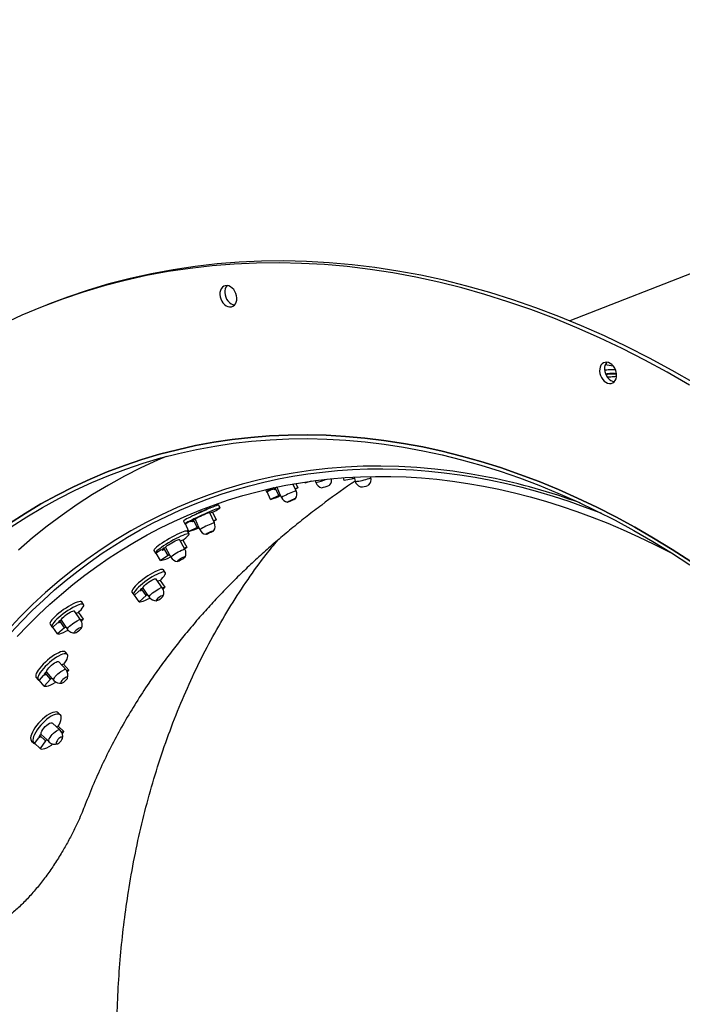
# Model space of a CAD drawing. Units: millimetres. Extents: x 8 to 201, y 4 to 288.
# Drawn here: x 132 to 143, y 113 to 128 of the extents above; entities that cross this region are included whole.
import ezdxf

# ---------------------------------------------------------------- set-up
doc = ezdxf.new("R2010")
doc.units = ezdxf.units.MM

msp = doc.modelspace()

# ---------------------------------------------------------------- linework, layer by layer
at = {"color": 7, "linetype": 'Continuous', "lineweight": 25}
for p, q in [((152.78579, 127.82607), (140.89291, 123.16136)), ((132.83094, 123.42583), (132.75497, 123.39604)), ((141.44029, 122.48547), (141.56375, 122.46358)), ((136.64995, 120.52857), (136.60172, 120.63553)), ((136.64641, 120.64329), (136.6761, 120.57744)), ((136.78607, 120.64905), (136.78062, 120.66497)), ((136.88231, 120.67977), (136.78607, 120.64905)), ((136.9471, 120.68848), (136.95752, 120.65808)), ((137.39334, 120.69103), (137.38331, 120.73272)), ((137.53257, 120.71507), (137.39334, 120.69103)), ((137.53257, 120.71507), (137.52613, 120.74187)), ((137.55395, 120.72209), (137.53257, 120.71507)), ((137.55125, 120.74321), (137.55671, 120.72049)), ((137.55627, 120.72136), (137.56616, 120.68027)), ((137.55671, 120.72049), (137.55627, 120.72136)), ((137.80922, 120.73874), (137.80596, 120.75232)), ((136.17524, 120.54739), (136.19066, 120.51321)), ((136.28194, 120.55416), (136.20064, 120.51509)), ((136.25403, 120.39671), (136.20064, 120.51509)), ((136.28215, 120.5537), (136.28194, 120.55416)), ((136.31509, 120.54819), (136.28215, 120.5537)), ((136.30689, 120.56562), (136.30698, 120.56619)), ((136.30689, 120.56562), (136.315, 120.54763)), ((136.32726, 120.57594), (136.30698, 120.56619)), ((136.30698, 120.56619), (136.31509, 120.54819)), ((136.35022, 120.58549), (136.32726, 120.57594)), ((136.38065, 120.45756), (136.32726, 120.57594)), ((136.35022, 120.58549), (136.35166, 120.58697)), ((136.35022, 120.58549), (136.40459, 120.46493)), ((136.40146, 120.46622), (136.38065, 120.45756)), ((136.40459, 120.46493), (136.40456, 120.46459)), ((136.40456, 120.46459), (136.42205, 120.42579)), ((136.6761, 120.57744), (136.63516, 120.56138)), ((136.38065, 120.45756), (136.25403, 120.39671)), ((135.38378, 120.03194), (135.31191, 120.1913)), ((135.35654, 120.19919), (135.31559, 120.18313)), ((135.35654, 120.19919), (135.40993, 120.08081)), ((135.47144, 120.26324), (135.4509, 120.30877)), ((134.90395, 120.06211), (134.92448, 120.01658)), ((135.01576, 120.05753), (134.93447, 120.01847)), ((134.98785, 119.90009), (134.93447, 120.01847)), ((135.01597, 120.05707), (135.01576, 120.05753)), ((135.04892, 120.05156), (135.01597, 120.05707)), ((135.04071, 120.06899), (135.0408, 120.06956)), ((135.04071, 120.06899), (135.04883, 120.051)), ((135.06109, 120.07931), (135.0408, 120.06956)), ((135.0408, 120.06956), (135.04892, 120.05156)), ((135.08404, 120.08887), (135.06109, 120.07931)), ((135.11448, 119.96093), (135.06109, 120.07931)), ((135.08404, 120.08887), (135.13842, 119.9683)), ((135.40993, 120.08081), (135.36898, 120.06475)), ((134.99358, 119.8616), (134.96905, 119.90466)), ((135.11448, 119.96093), (134.98785, 119.90009)), ((135.13529, 119.96959), (135.11448, 119.96093)), ((135.13842, 119.9683), (135.13839, 119.96796)), ((135.13839, 119.96796), (135.15588, 119.92916)), ((134.92741, 119.62425), (134.84153, 119.77497)), ((134.8938, 119.76785), (134.8544, 119.75239)), ((134.8938, 119.76785), (134.9576, 119.65588)), ((134.44773, 119.60763), (134.47226, 119.56457)), ((134.55933, 119.6138), (134.48369, 119.56361)), ((134.54748, 119.45165), (134.48369, 119.56361)), ((134.55958, 119.61336), (134.55933, 119.6138)), ((134.59232, 119.61223), (134.55958, 119.61336)), ((134.57813, 119.6125), (134.58991, 119.61564)), ((134.6015, 119.64177), (134.58262, 119.62925)), ((134.58262, 119.62925), (134.59232, 119.61223)), ((134.58304, 119.62769), (134.58262, 119.62925)), ((134.58304, 119.62769), (134.59185, 119.61224)), ((134.62402, 119.65219), (134.6015, 119.64177)), ((134.6653, 119.52981), (134.6015, 119.64177)), ((134.62402, 119.65219), (134.68899, 119.53815)), ((134.9576, 119.65588), (134.91819, 119.64042)), ((134.92277, 119.63239), (134.9576, 119.65588)), ((134.6653, 119.52981), (134.54748, 119.45165)), ((134.68571, 119.53925), (134.6653, 119.52981)), ((134.68899, 119.53815), (134.68929, 119.53717)), ((134.68929, 119.53717), (134.71019, 119.50048)), ((134.62373, 119.2649), (134.59559, 119.3048)), ((134.57922, 119.0244), (134.48073, 119.16404)), ((134.54215, 119.14251), (134.50593, 119.12831)), ((134.54215, 119.14251), (134.61531, 119.03878)), ((134.10528, 118.95897), (134.13342, 118.91907)), ((134.21504, 118.97686), (134.14601, 118.91627)), ((134.21532, 118.97646), (134.21504, 118.97686)), ((134.21504, 118.97686), (134.21563, 118.97608)), ((134.24742, 118.97975), (134.21532, 118.97646)), ((134.25352, 119.01064), (134.2363, 118.99552)), ((134.2363, 118.99552), (134.24742, 118.97975)), ((134.23761, 118.99256), (134.2363, 118.99552)), ((134.23761, 118.99256), (134.2467, 118.97968)), ((134.27553, 119.02186), (134.25352, 119.01064)), ((134.32669, 118.90691), (134.25352, 119.01064)), ((134.27553, 119.02186), (134.35005, 118.91621)), ((134.61531, 119.03878), (134.57909, 119.02457)), ((134.5865, 119.01276), (134.61531, 119.03878)), ((133.35756, 118.76827), (133.32942, 118.80817)), ((134.21917, 118.81254), (134.14601, 118.91627)), ((134.32669, 118.90691), (134.21917, 118.81254)), ((134.34664, 118.91708), (134.32669, 118.90691)), ((134.35005, 118.91621), (134.35095, 118.91429)), ((134.35095, 118.91429), (134.37492, 118.8803)), ((133.31304, 118.52777), (133.21455, 118.66741)), ((133.27597, 118.64589), (133.23975, 118.63168)), ((133.27597, 118.64589), (133.34914, 118.54215)), ((132.98124, 118.48312), (132.94915, 118.47983)), ((132.98735, 118.51402), (132.97012, 118.49889)), ((132.97012, 118.49889), (132.98124, 118.48312)), ((132.97144, 118.49593), (132.97012, 118.49889)), ((132.97144, 118.49593), (132.98053, 118.48305)), ((133.00936, 118.52523), (132.98735, 118.51402)), ((133.06051, 118.41028), (132.98735, 118.51402)), ((133.00936, 118.52523), (133.08387, 118.41958)), ((133.34914, 118.54215), (133.31292, 118.52795)), ((133.32032, 118.51614), (133.34914, 118.54215)), ((132.83911, 118.46234), (132.86725, 118.42245)), ((132.94886, 118.48023), (132.87983, 118.41964)), ((132.953, 118.31591), (132.87983, 118.41964)), ((132.94915, 118.47983), (132.94886, 118.48023)), ((132.94886, 118.48023), (132.94945, 118.47945)), ((133.06051, 118.41028), (132.953, 118.31591)), ((133.08047, 118.42045), (133.06051, 118.41028)), ((133.08387, 118.41958), (133.08477, 118.41766)), ((133.08477, 118.41766), (133.10875, 118.38367)), ((133.10792, 117.99612), (133.07663, 118.0322)), ((133.08521, 117.75518), (132.9757, 117.88147)), ((132.78483, 117.721), (132.76339, 117.70905)), ((132.78483, 117.721), (132.86768, 117.62545)), ((133.04786, 117.84623), (133.01682, 117.83405)), ((133.04786, 117.84623), (133.12921, 117.75241)), ((133.12921, 117.75241), (133.0967, 117.73966)), ((133.1051, 117.72381), (133.12921, 117.75241)), ((132.62331, 117.63913), (132.6546, 117.60305)), ((132.72906, 117.66995), (132.66749, 117.59983)), ((132.74884, 117.50601), (132.66749, 117.59983)), ((132.72938, 117.66959), (132.72906, 117.66995)), ((132.7604, 117.67729), (132.72938, 117.66959)), ((132.76339, 117.70905), (132.74803, 117.69155)), ((132.74803, 117.69155), (132.7604, 117.67729)), ((132.75093, 117.68657), (132.74803, 117.69155)), ((132.84475, 117.61523), (132.74884, 117.50601)), ((132.75093, 117.68657), (132.75924, 117.677)), ((132.84475, 117.61523), (132.76339, 117.70905)), ((132.86418, 117.62606), (132.84475, 117.61523)), ((132.86768, 117.62545), (132.86967, 117.62214)), ((132.86967, 117.62214), (132.89633, 117.5914)), ((132.99604, 117.06027), (132.96211, 117.09196)), ((132.99535, 116.82147), (132.87659, 116.93237)), ((132.9612, 116.8842), (132.93794, 116.87508)), ((132.9612, 116.8842), (133.04942, 116.80182)), ((132.55258, 116.65345), (132.58651, 116.62176)), ((132.65153, 116.69845), (132.59814, 116.61982)), ((132.65187, 116.69813), (132.65153, 116.69845)), ((132.68138, 116.71014), (132.65187, 116.69813)), ((132.68129, 116.74229), (132.66797, 116.72267)), ((132.66797, 116.72267), (132.68138, 116.71014)), ((132.67354, 116.71494), (132.66797, 116.72267)), ((132.67354, 116.71494), (132.6795, 116.70937)), ((132.7021, 116.75489), (132.68129, 116.74229)), ((132.76951, 116.6599), (132.68129, 116.74229)), ((132.76951, 116.6599), (132.68635, 116.53743)), ((132.7021, 116.75489), (132.79195, 116.67099)), ((132.78837, 116.67133), (132.76951, 116.6599)), ((132.79195, 116.67099), (132.7958, 116.66575)), ((132.7958, 116.66575), (132.82471, 116.63875)), ((133.04942, 116.80182), (133.01967, 116.79015)), ((133.02864, 116.76956), (133.04942, 116.80182)), ((132.68635, 116.53743), (132.59814, 116.61982))]:
    msp.add_line(p, q, dxfattribs=at)
at = {"color": 7, "linetype": 'Continuous', "lineweight": 25, "flags": 128}
for points in [[(142.74414, 122.16643), (142.3987, 122.36566), (142.05106, 122.55436), (141.70144, 122.73241), (141.3501, 122.89969), (140.99728, 123.05607), (140.64321, 123.20146), (140.28813, 123.33576), (139.9323, 123.45886), (139.57596, 123.5707), (139.21934, 123.67118), (138.8627, 123.76025), (138.50628, 123.83784), (138.15032, 123.90389), (137.79507, 123.95837), (137.44076, 124.00123), (137.08765, 124.03245), (136.73598, 124.05201), (136.38598, 124.05988), (136.03789, 124.05608), (135.69197, 124.04059), (135.34843, 124.01342), (135.00752, 123.97461), (134.66947, 123.92417), (134.33451, 123.86214), (134.00288, 123.78856), (133.67479, 123.70348), (133.35048, 123.60697), (133.03016, 123.49907), (132.71406, 123.37988), (132.4024, 123.24947), (132.09537, 123.10793)], [(142.82011, 122.19623), (142.47467, 122.39546), (142.12703, 122.58416), (141.77741, 122.76221), (141.42607, 122.92948), (141.07325, 123.08587), (140.71918, 123.23126), (140.3641, 123.36555), (140.00827, 123.48866), (139.65193, 123.60049), (139.29531, 123.70098), (138.93867, 123.79005), (138.58225, 123.86763), (138.22629, 123.93369), (137.87104, 123.98817), (137.51673, 124.03103), (137.16362, 124.06225), (136.81195, 124.08181), (136.46195, 124.08968), (136.11386, 124.08587), (135.76794, 124.07038), (135.4244, 124.04322), (135.08349, 124.00441), (134.74544, 123.95397), (134.41048, 123.89194), (134.07885, 123.81836), (133.75076, 123.73328), (133.42645, 123.63676), (133.10613, 123.52887), (132.83094, 123.42583)], [(135.46864, 123.56961), (135.47287, 123.53524), (135.48265, 123.50121), (135.49757, 123.46902), (135.51697, 123.44006), (135.54, 123.4156), (135.56566, 123.39672), (135.59282, 123.38424), (135.6203, 123.3787), (135.64689, 123.38034), (135.67144, 123.3891), (135.69286, 123.40459), (135.71024, 123.42613), (135.72279, 123.45279), (135.72999, 123.48339), (135.7315, 123.51661), (135.72727, 123.55098), (135.71749, 123.585), (135.70257, 123.6172), (135.68317, 123.64616), (135.66014, 123.67061), (135.63448, 123.68949), (135.60732, 123.70198), (135.57985, 123.70752), (135.55325, 123.70587), (135.52871, 123.69711), (135.50728, 123.68162), (135.48991, 123.66008), (135.47735, 123.63342), (135.47016, 123.60282), (135.46864, 123.56961)], [(135.54461, 123.59941), (135.54884, 123.56504), (135.55863, 123.53101), (135.57354, 123.49881), (135.59294, 123.46986), (135.61597, 123.4454), (135.64163, 123.42652), (135.66879, 123.41404), (135.69627, 123.4085), (135.69671, 123.40846)], [(141.35232, 122.38323), (141.35655, 122.34886), (141.36633, 122.31483), (141.38125, 122.28264), (141.40065, 122.25368), (141.42368, 122.22923), (141.44934, 122.21034), (141.4765, 122.19786), (141.50397, 122.19232), (141.53057, 122.19397), (141.55511, 122.20272), (141.57654, 122.21821), (141.59391, 122.23976), (141.60647, 122.26641), (141.61366, 122.29702), (141.61518, 122.33023), (141.61095, 122.3646), (141.60117, 122.39863), (141.58625, 122.43082), (141.56685, 122.45978), (141.54382, 122.48423), (141.51816, 122.50311), (141.491, 122.5156), (141.46352, 122.52114), (141.43693, 122.51949), (141.41238, 122.51073), (141.39096, 122.49525), (141.37358, 122.4737), (141.36103, 122.44705), (141.35383, 122.41644), (141.35232, 122.38323)], [(141.42829, 122.41303), (141.43252, 122.37866), (141.4423, 122.34463), (141.45722, 122.31244), (141.47662, 122.28348), (141.49965, 122.25902), (141.52531, 122.24014), (141.55247, 122.22766), (141.57994, 122.22212), (141.58039, 122.22209)], [(142.76403, 119.43608), (142.47689, 119.62158), (142.18748, 119.79844), (141.89602, 119.96654), (141.60269, 120.12576), (141.3077, 120.27599), (141.01126, 120.41713), (140.71356, 120.54908), (140.41482, 120.67175), (140.11522, 120.78506), (139.81499, 120.88893), (139.51433, 120.98329), (139.21343, 121.06808), (138.91252, 121.14323), (138.61178, 121.20869), (138.31144, 121.26442), (138.0117, 121.31039), (137.71275, 121.34656), (137.41482, 121.3729), (137.11809, 121.3894), (136.82278, 121.39604), (136.52908, 121.39283), (136.23721, 121.37976), (135.94735, 121.35684), (135.65971, 121.32409), (135.37448, 121.28154), (135.09186, 121.2292), (134.81204, 121.16711), (134.53522, 121.09533), (134.26158, 121.01389), (133.99131, 120.92286), (133.7246, 120.82229), (133.46163, 120.71226), (133.20258, 120.59284), (132.94763, 120.4641), (132.69695, 120.32615), (132.45072, 120.17908), (132.2091, 120.02298)], [(132.2091, 120.02298), (132.45072, 120.17908), (132.69695, 120.32615), (132.94763, 120.4641), (133.20258, 120.59284), (133.46163, 120.71226), (133.7246, 120.82229), (133.99131, 120.92286), (134.26158, 121.01389), (134.53522, 121.09533), (134.81204, 121.16711), (135.09186, 121.2292), (135.37448, 121.28154), (135.65971, 121.32409), (135.94735, 121.35684), (136.23721, 121.37976), (136.52908, 121.39283), (136.82278, 121.39604), (137.11809, 121.3894), (137.41482, 121.3729), (137.71275, 121.34656), (138.0117, 121.31039), (138.31144, 121.26442), (138.61178, 121.20869), (138.91252, 121.14323), (139.21343, 121.06808), (139.51433, 120.98329), (139.81499, 120.88893), (140.11522, 120.78506), (140.41482, 120.67175), (140.71356, 120.54908), (141.01126, 120.41713), (141.3077, 120.27599), (141.60269, 120.12576), (141.89602, 119.96654), (142.18748, 119.79844), (142.47689, 119.62158), (142.76403, 119.43608)], [(132.23727, 119.9704), (132.47791, 120.12587), (132.72315, 120.27236), (132.97282, 120.40975), (133.22674, 120.53796), (133.48474, 120.6569), (133.74665, 120.76649), (134.01228, 120.86665), (134.28146, 120.95732), (134.55399, 121.03842), (134.82969, 121.10992), (135.10838, 121.17175), (135.38986, 121.22388), (135.67393, 121.26626), (135.96042, 121.29888), (136.2491, 121.32171), (136.5398, 121.33472), (136.83231, 121.33792), (137.12643, 121.33131), (137.42196, 121.31487), (137.71869, 121.28864), (138.01642, 121.25262), (138.31496, 121.20684), (138.61409, 121.15133), (138.9136, 121.08613), (139.2133, 121.01128), (139.51298, 120.92684), (139.81243, 120.83286), (140.11145, 120.72941), (140.40983, 120.61656), (140.70737, 120.49438), (141.00387, 120.36296), (141.29911, 120.22239), (141.59291, 120.07277), (141.88505, 119.9142), (142.17534, 119.74678), (142.46357, 119.57063), (142.74956, 119.38588)], [(134.63545, 121.06064), (134.50137, 121.00317), (134.24422, 120.88462), (133.99113, 120.75683), (133.74229, 120.61989), (133.49786, 120.47389), (133.25801, 120.31894), (133.02291, 120.15513), (132.7927, 119.98258), (132.56756, 119.80141), (132.34764, 119.61174)], [(139.6442, 120.73723), (139.36212, 120.78958), (139.08059, 120.83276), (138.79981, 120.86672), (138.51998, 120.89146), (138.24129, 120.90696), (137.96392, 120.9132), (137.68808, 120.91018), (137.41394, 120.89791), (137.14169, 120.87638), (136.87153, 120.84562), (136.60364, 120.80565), (136.33819, 120.7565), (136.07538, 120.69819), (135.81538, 120.63076), (135.55837, 120.55428), (135.30453, 120.46877), (135.05403, 120.37432), (134.80704, 120.27097), (134.56374, 120.15881), (134.32428, 120.0379), (134.08884, 119.90833), (133.85756, 119.77019), (133.63063, 119.62358), (133.40818, 119.46859), (133.19037, 119.30533), (132.97735, 119.13391), (132.76926, 118.95446), (132.56626, 118.76708), (132.36847, 118.57192), (132.17604, 118.3691)], [(132.33055, 118.27236), (132.4952, 118.44506), (132.66381, 118.61212), (132.83628, 118.77342), (133.01254, 118.9289), (133.19249, 119.07848), (133.37603, 119.22207), (133.56308, 119.35961), (133.75353, 119.49101), (133.9473, 119.61623), (134.14427, 119.73518), (134.34436, 119.84781), (134.54745, 119.95407), (134.75344, 120.05389), (134.96223, 120.14723), (135.17371, 120.23404), (135.38776, 120.31427), (135.60429, 120.38789), (135.82318, 120.45485), (136.04432, 120.51511), (136.26759, 120.56866), (136.49287, 120.61546), (136.72006, 120.65549), (136.94904, 120.68873), (137.17969, 120.71515), (137.41189, 120.73476), (137.64551, 120.74753), (137.88045, 120.75346), (138.11658, 120.75254), (138.35379, 120.74479), (138.59193, 120.73019), (138.83091, 120.70877), (139.07058, 120.68052), (139.31084, 120.64547), (139.55155, 120.60363), (139.7926, 120.55503), (140.03385, 120.49969), (140.27519, 120.43763), (140.5165, 120.36889), (140.75764, 120.2935), (140.99849, 120.21151), (141.23893, 120.12296), (141.47884, 120.02788), (141.71809, 119.92634), (141.95657, 119.81837), (142.19414, 119.70405), (142.43069, 119.58342), (142.50887, 119.54204)], [(137.77724, 120.6223), (137.7735, 120.61963), (137.76224, 120.61447)], [(136.30358, 120.57662), (136.29804, 120.5739), (136.26681, 120.5583), (136.24021, 120.54454), (136.21885, 120.53293), (136.20324, 120.52375), (136.19375, 120.51722), (136.1906, 120.51348), (136.19386, 120.51262), (136.20111, 120.51405)], [(136.63654, 120.55831), (136.63782, 120.55892), (136.6761, 120.57744)], [(136.6237, 120.40413), (136.6073, 120.39743), (136.58785, 120.38903), (136.56744, 120.37982), (136.5483, 120.37082), (136.53249, 120.36299), (136.52173, 120.35718), (136.51718, 120.35403), (136.51935, 120.35388), (136.52798, 120.35674), (136.54215, 120.36229), (136.56032, 120.36995), (136.58053, 120.37888), (136.60058, 120.38811), (136.61829, 120.39664), (136.63176, 120.40355), (136.63952, 120.40809), (136.64073, 120.40977), (136.63526, 120.4084), (136.6237, 120.40413)], [(135.4509, 120.30877), (135.45013, 120.30929), (135.44369, 120.30869), (135.431, 120.3052), (135.41237, 120.29891), (135.38824, 120.28995), (135.35916, 120.27855), (135.32582, 120.26496), (135.28901, 120.24951), (135.24958, 120.23256), (135.20846, 120.2145), (135.16661, 120.19576), (135.12501, 120.17678), (135.08464, 120.158), (135.04645, 120.13987), (135.01133, 120.1228), (134.9801, 120.10721), (134.9535, 120.09344), (134.93214, 120.08183), (134.91654, 120.07265), (134.90705, 120.06612), (134.90389, 120.06238), (134.90395, 120.06211)], [(135.35666, 120.19892), (135.38021, 120.21055), (135.40921, 120.22528), (135.43326, 120.238), (135.45179, 120.24843), (135.46438, 120.25631), (135.47072, 120.26146), (135.47067, 120.26376), (135.46422, 120.26316), (135.45154, 120.25967), (135.43291, 120.25338), (135.40877, 120.24442), (135.37969, 120.23302), (135.34636, 120.21943), (135.30954, 120.20398), (135.27011, 120.18703), (135.22899, 120.16897), (135.18714, 120.15023), (135.14554, 120.13125), (135.10518, 120.11247), (135.06699, 120.09434), (135.03186, 120.07727), (135.00063, 120.06167), (134.97403, 120.04791), (134.95268, 120.0363), (134.93707, 120.02712), (134.92758, 120.02059), (134.92443, 120.01685), (134.92768, 120.01599), (134.93494, 120.01742)], [(135.37036, 120.06168), (135.37164, 120.06229), (135.40993, 120.08081)], [(134.96905, 119.90466), (134.96779, 119.90616), (134.95982, 119.90855), (134.94596, 119.90736), (134.92654, 119.90263), (134.902, 119.89447), (134.87292, 119.88307), (134.83999, 119.86869), (134.80397, 119.85167), (134.76571, 119.83241), (134.72611, 119.81137), (134.68609, 119.78903), (134.6466, 119.76592), (134.60855, 119.74258), (134.57284, 119.71956), (134.54031, 119.6974), (134.51172, 119.67661), (134.48774, 119.65769), (134.46893, 119.64108), (134.45574, 119.62716), (134.44846, 119.61627), (134.44728, 119.60866), (134.44773, 119.60763)], [(134.89423, 119.76711), (134.91583, 119.78243), (134.94219, 119.80234), (134.96365, 119.82016), (134.9797, 119.83547), (134.98997, 119.84791), (134.99421, 119.85719), (134.99232, 119.8631), (134.98436, 119.86549), (134.9705, 119.8643), (134.95107, 119.85957), (134.92654, 119.85141), (134.89746, 119.84), (134.86452, 119.82562), (134.82851, 119.80861), (134.79025, 119.78935), (134.75064, 119.76831), (134.71063, 119.74597), (134.67113, 119.72286), (134.63308, 119.69952), (134.59738, 119.6765), (134.56485, 119.65434), (134.53626, 119.63355), (134.51228, 119.61463), (134.49347, 119.59802), (134.48027, 119.5841), (134.473, 119.57321), (134.47182, 119.56559), (134.47676, 119.56144), (134.48536, 119.56068)], [(135.35752, 119.90751), (135.34112, 119.90081), (135.32167, 119.8924), (135.30127, 119.88319), (135.28212, 119.87419), (135.26631, 119.86636), (135.25555, 119.86056), (135.25101, 119.85741), (135.25317, 119.85725), (135.2618, 119.86011), (135.27598, 119.86567), (135.29415, 119.87332), (135.31435, 119.88225), (135.3344, 119.89148), (135.35212, 119.90002), (135.36559, 119.90693), (135.37335, 119.91146), (135.37455, 119.91314), (135.36908, 119.91177), (135.35752, 119.90751)], [(134.62402, 119.65219), (134.627, 119.65853), (134.63653, 119.66824), (134.65202, 119.68073), (134.67252, 119.69522), (134.69676, 119.71082), (134.72323, 119.72656), (134.7503, 119.74146), (134.7763, 119.75461), (134.79962, 119.76519), (134.8188, 119.77254), (134.83268, 119.77622), (134.84038, 119.77599), (134.84153, 119.77497)], [(134.57605, 119.61256), (134.57745, 119.61285), (134.58966, 119.61608)], [(134.69001, 119.5364), (134.68949, 119.53644), (134.68571, 119.53925)], [(134.91098, 119.50218), (134.89479, 119.49506), (134.87595, 119.48545), (134.85649, 119.47439), (134.83853, 119.46306), (134.824, 119.45271), (134.81449, 119.44446), (134.81102, 119.43919), (134.81398, 119.43748), (134.82303, 119.43952), (134.8372, 119.44507), (134.85496, 119.45355), (134.87437, 119.46404), (134.89334, 119.47538), (134.90981, 119.48637), (134.92199, 119.4958), (134.92857, 119.50266), (134.92884, 119.50619), (134.92275, 119.50603), (134.91098, 119.50218)], [(134.59559, 119.3048), (134.59428, 119.30639), (134.58454, 119.31158), (134.56931, 119.31255), (134.54896, 119.30929), (134.52395, 119.30187), (134.49487, 119.29046), (134.46241, 119.27534), (134.42732, 119.25686), (134.39043, 119.23544), (134.3526, 119.2116), (134.31473, 119.18589), (134.27768, 119.15892), (134.24235, 119.13131), (134.20955, 119.10371), (134.18005, 119.07678), (134.15454, 119.05113), (134.13363, 119.02738), (134.1178, 119.00608), (134.10742, 118.98773), (134.10273, 118.97276), (134.10386, 118.96151), (134.10528, 118.95897)], [(134.54294, 119.14139), (134.56226, 119.16012), (134.58554, 119.18489), (134.60396, 119.20748), (134.61711, 119.22736), (134.62466, 119.24408), (134.62645, 119.25722), (134.62242, 119.2665), (134.61268, 119.27168), (134.59745, 119.27265), (134.5771, 119.26939), (134.55209, 119.26197), (134.52301, 119.25056), (134.49055, 119.23544), (134.45546, 119.21696), (134.41857, 119.19554), (134.38074, 119.1717), (134.34287, 119.14599), (134.30583, 119.11902), (134.27049, 119.09141), (134.23769, 119.06382), (134.20819, 119.03688), (134.18268, 119.01124), (134.16177, 118.98749), (134.14594, 118.96619), (134.13556, 118.94783), (134.13088, 118.93286), (134.132, 118.92162), (134.1389, 118.91437), (134.14941, 118.91145)], [(134.27553, 119.02186), (134.27684, 119.03082), (134.28445, 119.04357), (134.29788, 119.05932), (134.3163, 119.07708), (134.33857, 119.09577), (134.36332, 119.11422), (134.38901, 119.1313), (134.41406, 119.14595), (134.43691, 119.15726), (134.45615, 119.16453), (134.4706, 119.16731), (134.47935, 119.16543), (134.48073, 119.16404)], [(133.32942, 118.80817), (133.32811, 118.80977), (133.31837, 118.81495), (133.30314, 118.81592), (133.28278, 118.81266), (133.25777, 118.80524), (133.22869, 118.79383), (133.19623, 118.77871), (133.16114, 118.76023), (133.12425, 118.73881), (133.08643, 118.71497), (133.04855, 118.68926), (133.01151, 118.66229), (132.97617, 118.63468), (132.94337, 118.60708), (132.91387, 118.58015), (132.88837, 118.55451), (132.86745, 118.53076), (132.85162, 118.50945), (132.84124, 118.4911), (132.83656, 118.47613), (132.83768, 118.46488), (132.83911, 118.46234)], [(134.21917, 118.81254), (134.23445, 118.81069), (134.25578, 118.81378), (134.28258, 118.82173), (134.31408, 118.83433), (134.34942, 118.85121), (134.38343, 118.86954)], [(134.35265, 118.91187), (134.3518, 118.91209), (134.34664, 118.91708)], [(134.57224, 118.906), (134.5563, 118.8985), (134.53818, 118.88776), (134.51983, 118.87495), (134.50324, 118.86146), (134.49021, 118.84874), (134.48216, 118.83819), (134.47995, 118.83094), (134.48383, 118.82777), (134.49337, 118.82904), (134.50754, 118.8346), (134.5248, 118.84385), (134.5433, 118.85578), (134.56101, 118.86912), (134.57602, 118.8824), (134.5867, 118.89419), (134.59191, 118.90322), (134.59106, 118.9085), (134.58426, 118.90946), (134.57224, 118.906)], [(133.27676, 118.64476), (133.29608, 118.66349), (133.31936, 118.68826), (133.33779, 118.71085), (133.35093, 118.73073), (133.35849, 118.74745), (133.36027, 118.76059), (133.35625, 118.76987), (133.34651, 118.77505), (133.33128, 118.77602), (133.31092, 118.77276), (133.28591, 118.76534), (133.25683, 118.75394), (133.22437, 118.73881), (133.18928, 118.72033), (133.15239, 118.69892), (133.11457, 118.67508), (133.07669, 118.64937), (133.03965, 118.62239), (133.00431, 118.59478), (132.97151, 118.56719), (132.94201, 118.54025), (132.91651, 118.51461), (132.89559, 118.49086), (132.87976, 118.46956), (132.86938, 118.4512), (132.8647, 118.43623), (132.86582, 118.42499), (132.87273, 118.41774), (132.88323, 118.41482)], [(133.00936, 118.52523), (133.01067, 118.53419), (133.01827, 118.54694), (133.0317, 118.56269), (133.05012, 118.58045), (133.07239, 118.59914), (133.09714, 118.61759), (133.12284, 118.63467), (133.14788, 118.64932), (133.17073, 118.66063), (133.18998, 118.6679), (133.20442, 118.67068), (133.21317, 118.6688), (133.21455, 118.66741)], [(132.953, 118.31591), (132.96827, 118.31406), (132.98961, 118.31715), (133.0164, 118.32511), (133.04791, 118.3377), (133.08325, 118.35458), (133.11726, 118.37291)], [(133.08648, 118.41524), (133.08563, 118.41546), (133.08047, 118.42045)], [(133.30606, 118.40937), (133.29013, 118.40187), (133.272, 118.39113), (133.25365, 118.37832), (133.23706, 118.36483), (133.22404, 118.35212), (133.21598, 118.34156), (133.21377, 118.33431), (133.21765, 118.33115), (133.22719, 118.33241), (133.24136, 118.33797), (133.25863, 118.34722), (133.27712, 118.35916), (133.29483, 118.37249), (133.30984, 118.38577), (133.32053, 118.39756), (133.32573, 118.40659), (133.32488, 118.41187), (133.31808, 118.41283), (133.30606, 118.40937)], [(133.07663, 118.0322), (133.07627, 118.03261), (133.06452, 118.04036), (133.04775, 118.0433), (133.02634, 118.04139), (133.0008, 118.03464), (132.97172, 118.02324), (132.93979, 118.00744), (132.90576, 117.98761), (132.87041, 117.96422), (132.83459, 117.93782), (132.79913, 117.90902), (132.76486, 117.87851), (132.73258, 117.84699), (132.70306, 117.8152), (132.67698, 117.78389), (132.65495, 117.7538), (132.6375, 117.72563), (132.62502, 117.70003), (132.61782, 117.67762), (132.61606, 117.65891), (132.61978, 117.64434), (132.62331, 117.63913)], [(133.04908, 117.84483), (133.06581, 117.8666), (133.08561, 117.89582), (133.10062, 117.92278), (133.11049, 117.94685), (133.11498, 117.96748), (133.114, 117.98417), (133.10756, 117.99653), (133.09581, 118.00427), (133.07904, 118.00722), (133.05763, 118.0053), (133.03209, 117.99856), (133.00301, 117.98716), (132.97108, 117.97135), (132.93705, 117.95153), (132.9017, 117.92814), (132.86588, 117.90173), (132.83042, 117.87294), (132.79614, 117.84242), (132.76387, 117.8109), (132.73434, 117.77912), (132.70826, 117.74781), (132.68624, 117.71772), (132.66878, 117.68954), (132.65631, 117.66395), (132.64911, 117.64154), (132.64735, 117.62282), (132.65107, 117.60826), (132.66019, 117.59817), (132.6734, 117.59302)], [(132.78483, 117.721), (132.78426, 117.73237), (132.78969, 117.7479), (132.80079, 117.76662), (132.81686, 117.78739), (132.83692, 117.8089), (132.85972, 117.82985), (132.88386, 117.84892), (132.90783, 117.86493), (132.93016, 117.87691), (132.94947, 117.8841), (132.96455, 117.88606), (132.97448, 117.88267), (132.9757, 117.88147)], [(132.74884, 117.50601), (132.76587, 117.50192), (132.78837, 117.50352), (132.81573, 117.51075), (132.84719, 117.52341), (132.88186, 117.54115), (132.91878, 117.56348), (132.92456, 117.56726)], [(132.87294, 117.61837), (132.8709, 117.61908), (132.86418, 117.62606)], [(133.08739, 117.64153), (133.07173, 117.63367), (133.05441, 117.62189), (133.03731, 117.60749), (133.02228, 117.59201), (133.01094, 117.57714), (133.00454, 117.56448), (133.00375, 117.55541), (133.00867, 117.55091), (133.01876, 117.55147), (133.03293, 117.55703), (133.04965, 117.56699), (133.06709, 117.58026), (133.08338, 117.59541), (133.09675, 117.61079), (133.10574, 117.62475), (133.10939, 117.63576), (133.1073, 117.64264), (133.09969, 117.64463), (133.08739, 117.64153)], [(132.96211, 117.09196), (132.95044, 117.09969), (132.93197, 117.1044), (132.90941, 117.10368), (132.88329, 117.09754), (132.85421, 117.08614), (132.82286, 117.06973), (132.78998, 117.0487), (132.75633, 117.02355), (132.7227, 116.99487), (132.68989, 116.96331), (132.65866, 116.92964), (132.62974, 116.89463), (132.60381, 116.85911), (132.58149, 116.8239), (132.56328, 116.78984), (132.54962, 116.75773), (132.54083, 116.7283), (132.53712, 116.70226), (132.53857, 116.68022), (132.54514, 116.66269), (132.55258, 116.65345)], [(132.96287, 116.88265), (132.97678, 116.90704), (132.99276, 116.94022), (133.00402, 116.97108), (133.01029, 116.9989), (133.01143, 117.02301), (133.0074, 117.04286), (132.99831, 117.05797), (132.98437, 117.068), (132.9659, 117.07271), (132.94334, 117.07199), (132.91722, 117.06586), (132.88814, 117.05445), (132.85679, 117.03804), (132.82391, 117.01702), (132.79026, 116.99187), (132.75663, 116.96318), (132.72382, 116.93163), (132.69259, 116.89795), (132.66367, 116.86294), (132.63774, 116.82742), (132.61542, 116.79222), (132.59721, 116.75816), (132.58355, 116.72604), (132.57476, 116.69661), (132.57105, 116.67058), (132.5725, 116.64853), (132.57907, 116.631), (132.59062, 116.61839), (132.60687, 116.611), (132.60784, 116.61076)], [(132.7021, 116.75489), (132.69947, 116.76841), (132.70251, 116.78641), (132.71105, 116.8078), (132.72455, 116.83123), (132.74218, 116.85528), (132.76285, 116.87844), (132.78527, 116.89929), (132.80807, 116.91653), (132.82982, 116.9291), (132.8492, 116.93622), (132.86499, 116.93745), (132.87622, 116.93271), (132.87659, 116.93237)], [(132.80086, 116.66103), (132.79681, 116.66256), (132.78837, 116.67133)], [(133.00653, 116.71346), (132.99118, 116.70528), (132.97475, 116.69258), (132.95902, 116.67675), (132.94569, 116.6595), (132.93621, 116.6427), (132.93161, 116.62817), (132.93238, 116.61748), (132.93844, 116.61179), (132.94914, 116.61172), (132.96331, 116.61728), (132.97942, 116.62786), (132.99573, 116.64232), (133.01046, 116.65909), (133.02202, 116.67635), (133.02915, 116.69224), (133.0311, 116.70502), (133.02763, 116.71333), (133.01914, 116.71624), (133.00653, 116.71346)], [(132.68635, 116.53743), (132.7053, 116.53136), (132.72909, 116.53161), (132.75708, 116.53819), (132.78847, 116.55092), (132.8224, 116.56943), (132.85793, 116.59321), (132.87877, 116.60908)]]:
    msp.add_lwpolyline(points, dxfattribs=at)
at = {"color": 8, "linetype": 'Continuous', "lineweight": 25, "flags": 128}
for points in [[(132.23033, 118.33269), (132.39417, 118.50648), (132.56195, 118.67468), (132.73358, 118.83721), (132.90898, 118.99398), (133.08805, 119.14492), (133.27071, 119.28994), (133.45687, 119.42898), (133.64643, 119.56196), (133.83929, 119.68882), (134.03537, 119.8095), (134.23455, 119.92392), (134.43674, 120.03205), (134.64184, 120.13381), (134.84974, 120.22916), (135.06035, 120.31805), (135.27354, 120.40044), (135.48922, 120.47629), (135.70728, 120.54555), (135.9276, 120.60819), (136.15007, 120.66418), (136.37459, 120.71349), (136.60104, 120.7561), (136.82931, 120.79199), (137.05927, 120.82113), (137.29082, 120.84351), (137.52384, 120.85913), (137.75821, 120.86797), (137.99381, 120.87003), (138.23052, 120.8653), (138.46822, 120.8538), (138.7068, 120.83552), (138.94613, 120.81048), (139.1861, 120.77868), (139.42657, 120.74015), (139.66744, 120.6949), (139.90857, 120.64296), (140.14985, 120.58435), (140.39116, 120.5191), (140.63237, 120.44725), (140.87336, 120.36883), (141.11402, 120.28388), (141.35421, 120.19244), (141.37952, 120.18241)], [(137.56616, 120.68027), (137.57012, 120.67756), (137.58096, 120.67649), (137.598, 120.67733), (137.62026, 120.68005), (137.64643, 120.68448), (137.675, 120.69036), (137.70431, 120.69736), (137.73265, 120.70506), (137.75838, 120.71302), (137.78, 120.72077)], [(137.78, 120.72077), (137.79626, 120.72787), (137.8062, 120.73391), (137.80926, 120.73852), (137.80922, 120.73874)], [(134.71019, 119.50048), (134.71116, 119.50534), (134.71827, 119.51369), (134.73122, 119.52487), (134.74926, 119.53823), (134.77134, 119.553), (134.79618, 119.5683), (134.82234, 119.58327), (134.84828, 119.59701), (134.87252, 119.60875), (134.89363, 119.61779)], [(134.89363, 119.61779), (134.9104, 119.6236), (134.92184, 119.62586), (134.92729, 119.62443), (134.92741, 119.62425)], [(134.37492, 118.8803), (134.37487, 118.88038), (134.3742, 118.88781), (134.37952, 118.89898), (134.3905, 118.91326), (134.40652, 118.92981), (134.42663, 118.94767), (134.44968, 118.9658), (134.47432, 118.98315), (134.49912, 118.99871), (134.52263, 119.01158), (134.5435, 119.021)], [(133.10875, 118.38367), (133.10869, 118.38375), (133.10803, 118.39118), (133.11334, 118.40235), (133.12433, 118.41663), (133.14034, 118.43318), (133.16046, 118.45104), (133.1835, 118.46917), (133.20814, 118.48652), (133.23294, 118.50208), (133.25646, 118.51495), (133.27733, 118.52437)], [(132.89633, 117.5914), (132.89566, 117.59225), (132.89329, 117.60186), (132.89658, 117.61562), (132.90535, 117.63274), (132.91908, 117.65221), (132.93697, 117.67291), (132.958, 117.69362), (132.98093, 117.71316), (133.00443, 117.73038), (133.02713, 117.74428), (133.04773, 117.75406)], [(132.82471, 116.63875), (132.82271, 116.64098), (132.81846, 116.65254), (132.81953, 116.66862), (132.82586, 116.68826), (132.83708, 116.71034), (132.85254, 116.73356), (132.87135, 116.75659), (132.8924, 116.77807), (132.91448, 116.79677), (132.93629, 116.8116), (132.95658, 116.82169)]]:
    msp.add_lwpolyline(points, dxfattribs=at)
at = {"color": 7, "linetype": 'Continuous', "lineweight": 25}
for centre, radius, start, end in [((135.69134, 123.61187), 0.14725, 139.476393, 184.854019), ((141.57501, 122.42549), 0.14725, 139.476393, 184.854019), ((137.07577, 120.69861), 0.125, 198.918883, 256.034762), ((137.14345, 120.66703), 0.05498, 284.85759, 303.753765), ((137.07577, 120.69861), 0.125, 321.803004, 8.502516), ((137.68769, 120.70951), 0.125, 193.525746, 251.290002), ((137.68769, 120.70951), 0.125, 315.761491, 13.525746), ((137.67808, 111.05519), 9.87966, 70.042891, 78.5211), ((136.26824, 120.65518), 0.10272, 278.076197, 293.386368), ((136.25825, 120.68506), 0.13363, 281.123379, 292.233124), ((136.536, 120.47718), 0.125, 327.136204, 24.274428), ((136.86355, 121.32406), 0.76863, 283.700449, 292.488467), ((137.64943, 120.87505), 0.28395, 269.628114, 293.408232), ((135.87367, 121.62917), 1.28981, 287.151053, 294.504516), ((136.536, 120.47718), 0.125, 204.274428, 261.412652), ((135.62615, 119.1876), 1.05174, 107.384336, 121.026577), ((135.00207, 120.15855), 0.10272, 278.076197, 293.386368), ((134.99207, 120.18843), 0.13363, 281.123379, 292.233124), ((135.26983, 119.98055), 0.125, 327.136204, 24.274428), ((134.6075, 121.13254), 1.28981, 287.151053, 294.504516), ((135.26983, 119.98055), 0.125, 204.274428, 261.412652), ((134.8188, 119.56237), 0.125, 331.840414, 29.672992), ((134.47183, 119.90928), 0.46385, 279.387185, 300.257489), ((134.8188, 119.56237), 0.125, 209.672992, 267.50557), ((134.47707, 118.95235), 0.125, 335.955991, 35.196218), ((134.47707, 118.95235), 0.125, 215.196218, 274.436445), ((133.21089, 118.45572), 0.125, 335.955991, 35.196218), ((133.21089, 118.45572), 0.125, 215.196218, 274.436445), ((132.99077, 117.67329), 0.125, 339.475023, 40.928488), ((132.99077, 117.67329), 0.125, 220.928488, 282.381952), ((132.91003, 116.73011), 0.125, 342.309444, 46.957862), ((132.91003, 116.73011), 0.125, 226.957862, 291.60628)]:
    msp.add_arc(centre, radius, start, end, dxfattribs=at)
at = {"color": 8, "linetype": 'Continuous', "lineweight": 25}
for centre, radius, start, end in [((136.65921, 121.89996), 1.27721, 283.506891, 291.184942), ((137.04196, 119.36855), 1.22558, 110.23726, 120.384995), ((136.6559, 120.45422), 0.07459, 94.576014, 120.520085), ((135.77579, 118.87193), 1.22558, 110.23726, 120.384995), ((135.38973, 119.95759), 0.07459, 94.576014, 120.520085), ((134.56434, 118.99134), 0.03625, 65.770097, 125.093932), ((133.29817, 118.49471), 0.03625, 65.770097, 125.093932), ((133.06736, 117.725), 0.03506, 59.382134, 124.04427), ((132.97579, 116.79067), 0.03648, 57.579866, 121.770285)]:
    msp.add_arc(centre, radius, start, end, dxfattribs=at)
at = {"color": 7, "linetype": 'Continuous', "lineweight": 25}
for points, knots in [([(141.43117, 122.39844), (141.44231, 122.40041), (141.4654, 122.40449), (141.50372, 122.40824), (141.54322, 122.40987), (141.57508, 122.40969), (141.59215, 122.40818), (141.59721, 122.40773)], [0, 0, 0, 0, 0.21384927, 0.44324095, 0.67396024, 0.90349376, 1, 1, 1, 1]), ([(141.6209, 122.33955), (141.60422, 122.34203), (141.57088, 122.34699), (141.51132, 122.34529), (141.4675, 122.34072), (141.45032, 122.3357), (141.44794, 122.33501)], [0, 0, 0, 0, 0.31658964, 0.63290553, 0.94908081, 1, 1, 1, 1]), ([(141.61386, 122.33182), (141.60161, 122.33366), (141.57511, 122.33764), (141.52649, 122.33757), (141.48249, 122.33418), (141.46008, 122.3292), (141.452, 122.32741)], [0, 0, 0, 0, 0.25128536, 0.54338728, 0.83550229, 1, 1, 1, 1]), ([(141.61158, 122.30042), (141.60221, 122.29888), (141.58085, 122.29536), (141.54449, 122.2924), (141.50625, 122.29104), (141.48207, 122.29197), (141.47072, 122.29241)], [0, 0, 0, 0, 0.21316816, 0.48580795, 0.75883272, 1, 1, 1, 1]), ([(137.56346, 120.67872), (137.54436, 120.66609), (137.36673, 120.54875), (137.12049, 120.36714), (136.82105, 120.13894), (136.60117, 119.96316), (136.38582, 119.78365), (136.17517, 119.6001), (135.96923, 119.41241), (135.76836, 119.22076), (135.5729, 119.02533), (135.38285, 118.82602), (135.19824, 118.6227), (135.01941, 118.41561), (134.84668, 118.20498), (134.68003, 117.99073), (134.5195, 117.77274), (134.34862, 117.52717), (134.17041, 117.25291), (133.98826, 116.94869), (133.81755, 116.63796), (133.65913, 116.32082), (133.51218, 115.99795), (133.42555, 115.77903), (133.38224, 115.6696)], [0, 0, 0, 0, 0.00993039, 0.09231647, 0.13360641, 0.17489627, 0.21609337, 0.25729038, 0.29858895, 0.33988745, 0.38108559, 0.42228366, 0.46358962, 0.50489551, 0.54609458, 0.58729358, 0.62860642, 0.66991921, 0.72460447, 0.7793068, 0.83399154, 0.88932176, 0.94467035, 1, 1, 1, 1]), ([(137.55395, 120.72209), (137.55423, 120.72214), (137.5548, 120.72226), (137.55564, 120.722), (137.5563, 120.72145), (137.55661, 120.72088), (137.55669, 120.72056), (137.55671, 120.72049)], [0, 0, 0, 0, 0.255337146, 0.511273946, 0.747474819, 0.951411261, 1, 1, 1, 1]), ([(136.40146, 120.46622), (136.40175, 120.4663), (136.40231, 120.46647), (136.40322, 120.46629), (136.404, 120.46582), (136.40442, 120.46529), (136.40456, 120.46499), (136.40459, 120.46493)], [0, 0, 0, 0, 0.25533715, 0.51127395, 0.74747482, 0.95141126, 1, 1, 1, 1]), ([(135.07744, 120.15697), (135.07689, 120.15704), (135.07492, 120.15729), (135.08578, 120.16406), (135.109, 120.17642), (135.14376, 120.19326), (135.18548, 120.21237), (135.2296, 120.23172), (135.27061, 120.24895), (135.3029, 120.26177), (135.32408, 120.26938), (135.3267, 120.26924), (135.32796, 120.26918)], [0, 0, 0, 0, 0.03989648, 0.14372952, 0.24818912, 0.35356908, 0.46107554, 0.57117515, 0.68201757, 0.79239581, 0.90054011, 1, 1, 1, 1]), ([(135.13529, 119.96959), (135.13557, 119.96968), (135.13613, 119.96984), (135.13705, 119.96966), (135.13782, 119.96919), (135.13824, 119.96866), (135.13839, 119.96836), (135.13842, 119.9683)], [0, 0, 0, 0, 0.25533715, 0.51127395, 0.74747482, 0.95141126, 1, 1, 1, 1]), ([(134.82982, 106.25371), (134.82955, 106.25451), (134.82692, 106.26232), (134.82149, 106.27847), (134.81263, 106.30495), (134.79757, 106.35022), (134.77447, 106.42035), (134.74244, 106.51921), (134.70476, 106.638), (134.66254, 106.77447), (134.61687, 106.92638), (134.55868, 107.1263), (134.48958, 107.37515), (134.41237, 107.67156), (134.33663, 107.98379), (134.2654, 108.30181), (134.20093, 108.61594), (134.1453, 108.9127), (134.0978, 109.19068), (134.05377, 109.47414), (134.01354, 109.76409), (133.97741, 110.0625), (133.94742, 110.35047), (133.92261, 110.63394), (133.90241, 110.9186), (133.88676, 111.20837), (133.87377, 111.56458), (133.8683, 111.98745), (133.87659, 112.47425), (133.90004, 112.96241), (133.93866, 113.44588), (133.992, 113.92038), (134.0634, 114.41136), (134.15563, 114.91761), (134.27187, 115.43838), (134.40731, 115.94764), (134.56301, 116.4485), (134.73926, 116.93975), (134.93606, 117.41951), (135.15176, 117.88337), (135.38584, 118.33002), (135.63605, 118.7563), (135.90241, 119.16082), (136.14506, 119.49754), (136.30575, 119.69187), (136.36683, 119.76575)], [0, 0, 0, 0, 0.00016212, 0.00158608, 0.00328055, 0.00553737, 0.01077393, 0.01749872, 0.02555495, 0.03478579, 0.04503443, 0.05614408, 0.07496429, 0.09491491, 0.11538748, 0.13721024, 0.15818566, 0.17778869, 0.19610745, 0.21333447, 0.2340283, 0.25365886, 0.27262576, 0.29132858, 0.31016692, 0.32950164, 0.34938648, 0.38177891, 0.41494804, 0.44852278, 0.48213206, 0.51543566, 0.54838495, 0.58691452, 0.62529299, 0.66370463, 0.70224766, 0.74159098, 0.7809871, 0.82038804, 0.85975442, 0.89908881, 0.93770463, 0.97631894, 1, 1, 1, 1]), ([(134.68571, 119.53925), (134.68599, 119.53934), (134.68655, 119.53953), (134.68749, 119.5394), (134.68832, 119.53898), (134.68878, 119.5385), (134.68896, 119.53821), (134.68899, 119.53815)], [0, 0, 0, 0, 0.25533715, 0.51127395, 0.74747482, 0.95141126, 1, 1, 1, 1]), ([(134.34664, 118.91708), (134.34692, 118.91718), (134.34747, 118.91739), (134.34843, 118.91732), (134.3493, 118.91697), (134.34981, 118.91653), (134.35001, 118.91626), (134.35005, 118.91621)], [0, 0, 0, 0, 0.25533715, 0.51127395, 0.74747482, 0.95141126, 1, 1, 1, 1]), ([(133.08047, 118.42045), (133.08075, 118.42056), (133.0813, 118.42077), (133.08226, 118.4207), (133.08313, 118.42034), (133.08364, 118.4199), (133.08384, 118.41963), (133.08387, 118.41958)], [0, 0, 0, 0, 0.25533715, 0.51127395, 0.74747482, 0.95141126, 1, 1, 1, 1]), ([(132.86418, 117.62606), (132.86445, 117.62618), (132.86499, 117.62641), (132.86597, 117.62641), (132.86687, 117.62612), (132.86742, 117.62573), (132.86764, 117.62549), (132.86768, 117.62545)], [0, 0, 0, 0, 0.25533715, 0.51127395, 0.74747482, 0.95141126, 1, 1, 1, 1]), ([(132.78837, 116.67133), (132.78864, 116.67146), (132.78917, 116.67171), (132.79016, 116.67177), (132.79108, 116.67156), (132.79166, 116.67124), (132.7919, 116.67103), (132.79195, 116.67099)], [0, 0, 0, 0, 0.25533715, 0.51127395, 0.74747482, 0.95141126, 1, 1, 1, 1]), ([(133.38224, 115.6696), (133.3661, 115.62854), (133.33382, 115.54642), (133.27234, 115.40629), (133.19767, 115.25019), (133.10761, 115.07946), (133.00662, 114.90463), (132.89428, 114.72809), (132.77105, 114.55277), (132.64086, 114.38558), (132.50459, 114.22939), (132.36359, 114.08611), (132.22901, 113.96662), (132.10234, 113.86901), (131.98475, 113.79213), (131.9045, 113.74441), (131.86435, 113.72641), (131.86259, 113.72562)], [0, 0, 0, 0, 0.05292264, 0.10584619, 0.17715718, 0.24865515, 0.31997072, 0.39896358, 0.47820217, 0.55720417, 0.63786808, 0.71878091, 0.79945183, 0.8651206, 0.93104523, 0.99697818, 1, 1, 1, 1])]:
    msp.add_open_spline(points, degree=3, knots=knots, dxfattribs=at)

doc.saveas('drawing.dxf')
